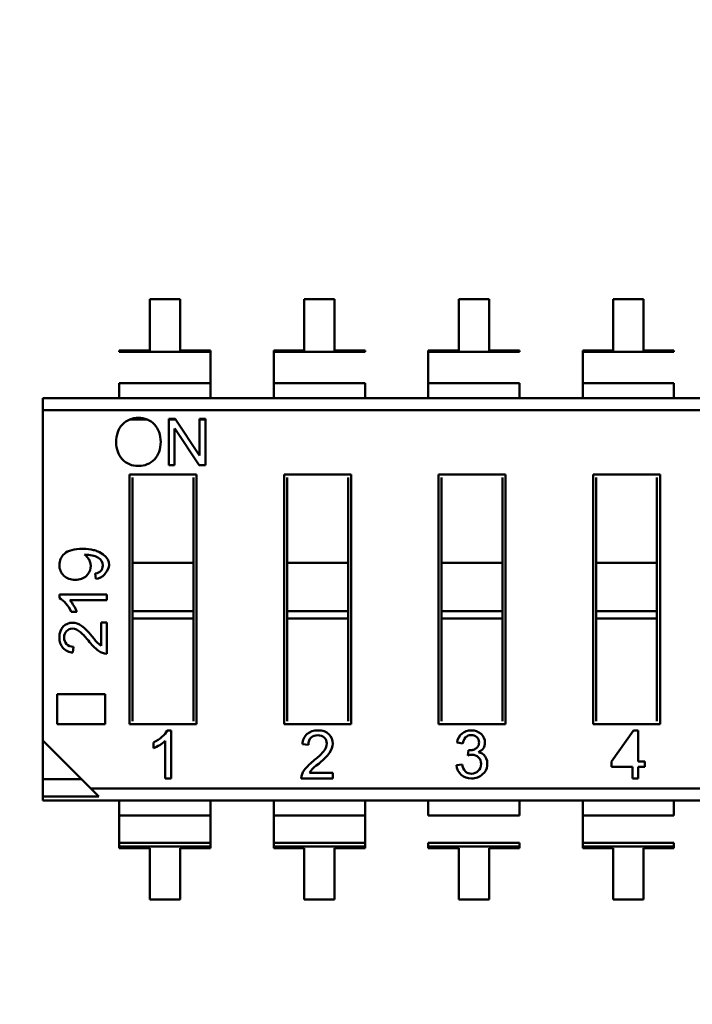
# Model space of a CAD drawing. Units: inches. Extents: x 2 to 108, y 1 to 84.
# Drawn here: x 26 to 26, y 44 to 45 of the extents above; entities that cross this region are included whole.
import ezdxf

# ---------------------------------------------------------------- set-up
doc = ezdxf.new("R2010")
doc.units = ezdxf.units.IN
doc.header["$LTSCALE"] = 5
doc.header["$MEASUREMENT"] = 0
doc.layers.add('Dimension (ANSI)', color=7, linetype='Continuous', lineweight=25)
doc.layers.add('Visible (ANSI)', color=7, linetype='Continuous', lineweight=50)
doc.styles.add('Note Text (ANSI)', font='tahoma.ttf')
doc.dimstyles.new('Default (ANSI)', dxfattribs={"dimscale": 5, "dimtxt": 0.12, "dimasz": 0.098425, "dimexe": 0.125, "dimexo": 0.0625, "dimgap": 0.031496, "dimtad": 0, "dimtih": 1, "dimtoh": 1, "dimrnd": 1e-08, "dimzin": 0, "dimdsep": 46, "dimtxsty": 'Note Text (ANSI)', "dimcen": 0.09, "dimdle": 0.393701, "dimclrd": 256, "dimclre": 256, "dimclrt": 256, "dimadec": 0, "dimazin": 1, "dimtfac": 1, "dimtofl": 0, "dimtmove": 0, "dimatfit": 3, "dimfxl": 1, "dimtolj": 1, "dimtzin": 4, "dimlwd": -1, "dimlwe": -1, "dimarcsym": 0})

# ---------------------------------------------------------------- blocks, each defined once
blk = doc.blocks.new('*D36')
at = {"layer": 'Defpoints', "color": 0, "transparency": 16777216}
for p in [(21.41932, 56.52474), (26.51533, 56.52474), (26.51333, 37.77474)]:
    blk.add_point(p, dxfattribs=at)
at = {"layer": 'Dimension (ANSI)', "transparency": 16777216}
for p, q in [((26.20283, 56.52474), (20.79432, 56.52474)), ((21.41932, 56.03262), (21.41932, 50.06908)), ((21.41932, 38.26687), (21.41932, 49.12671)), ((26.20083, 37.77474), (20.79432, 37.77474))]:
    blk.add_line(p, q, dxfattribs=at)
for points in [[(21.3373, 56.03262), (21.50134, 56.03262), (21.41932, 56.52474)], [(21.3373, 38.26687), (21.50134, 38.26687), (21.41932, 37.77474)]]:
    blk.add_solid(points, dxfattribs=at)
at = {"layer": 'Dimension (ANSI)', "transparency": 16777216, "insert": (20.46049, 49.9116), "char_height": 0.6, "attachment_point": 1, "style": 'Note Text (ANSI)'}
blk.add_mtext('\\A1;18.75', dxfattribs=at)

msp = doc.modelspace()

# ---------------------------------------------------------------- linework, layer by layer
at = {"layer": 'Visible (ANSI)'}
for p, q in [((25.89415, 44.4289), (25.89415, 44.39533)), ((25.91405, 44.4289), (25.89415, 44.4289)), ((25.91405, 44.39533), (25.91405, 44.4289)), ((25.99527, 44.4289), (25.99527, 44.39533)), ((26.01518, 44.4289), (25.99527, 44.4289)), ((26.01518, 44.39533), (26.01518, 44.4289)), ((26.09639, 44.4289), (26.09639, 44.39533)), ((26.1163, 44.4289), (26.09639, 44.4289)), ((26.1163, 44.39533), (26.1163, 44.4289)), ((26.19751, 44.4289), (26.19751, 44.39533)), ((26.21742, 44.4289), (26.19751, 44.4289)), ((26.21742, 44.39533), (26.21742, 44.4289)), ((25.87424, 44.39533), (25.87424, 44.39439)), ((25.89415, 44.39533), (25.87424, 44.39533)), ((25.87424, 44.39439), (25.93396, 44.39439)), ((25.93396, 44.39533), (25.91405, 44.39533)), ((25.93396, 44.39533), (25.91405, 44.39533)), ((25.93396, 44.39439), (25.93396, 44.39533)), ((25.93396, 44.39439), (25.93396, 44.39533)), ((25.93396, 44.39187), (25.93396, 44.39439)), ((25.97536, 44.39533), (25.97536, 44.39439)), ((25.99527, 44.39533), (25.97536, 44.39533)), ((25.97536, 44.39533), (25.97536, 44.39439)), ((25.97536, 44.39439), (26.03508, 44.39439)), ((25.97536, 44.39439), (25.97536, 44.39187)), ((26.03508, 44.39533), (26.01518, 44.39533)), ((26.03508, 44.39533), (26.01518, 44.39533)), ((26.03508, 44.39439), (26.03508, 44.39533)), ((26.07649, 44.39533), (26.07649, 44.39439)), ((26.09639, 44.39533), (26.07649, 44.39533)), ((26.07649, 44.39533), (26.07649, 44.39439)), ((26.07649, 44.39439), (26.1362, 44.39439)), ((26.07649, 44.39439), (26.07649, 44.39187)), ((26.1362, 44.39533), (26.1163, 44.39533)), ((26.1362, 44.39533), (26.1163, 44.39533)), ((26.1362, 44.39439), (26.1362, 44.39533)), ((26.17761, 44.39533), (26.17761, 44.39439)), ((26.19751, 44.39533), (26.17761, 44.39533)), ((26.17761, 44.39533), (26.17761, 44.39439)), ((26.17761, 44.39439), (26.23733, 44.39439)), ((26.17761, 44.39439), (26.17761, 44.39187)), ((26.23733, 44.39533), (26.21742, 44.39533)), ((26.23733, 44.39533), (26.21742, 44.39533)), ((26.23733, 44.39439), (26.23733, 44.39533)), ((25.93396, 44.374), (25.93396, 44.39187)), ((25.97536, 44.374), (25.97536, 44.39187)), ((26.07649, 44.374), (26.07649, 44.39187)), ((26.17761, 44.374), (26.17761, 44.39187)), ((25.87424, 44.374), (25.87424, 44.36417)), ((25.87424, 44.374), (25.93396, 44.374)), ((25.93396, 44.36417), (25.93396, 44.374)), ((25.93396, 44.36417), (25.93396, 44.374)), ((25.97536, 44.374), (25.97536, 44.36417)), ((25.97536, 44.374), (25.97536, 44.36417)), ((25.97536, 44.374), (26.03508, 44.374)), ((26.03508, 44.36417), (26.03508, 44.374)), ((26.07649, 44.374), (26.07649, 44.36417)), ((26.07649, 44.374), (26.07649, 44.36417)), ((26.07649, 44.374), (26.1362, 44.374)), ((26.1362, 44.36417), (26.1362, 44.374)), ((26.17761, 44.374), (26.17761, 44.36417)), ((26.17761, 44.374), (26.17761, 44.36417)), ((26.17761, 44.374), (26.23733, 44.374)), ((26.23733, 44.36417), (26.23733, 44.374)), ((25.82408, 44.35621), (25.82408, 44.36417)), ((25.82408, 44.36417), (26.68959, 44.36417)), ((25.82408, 44.35621), (25.82408, 44.36417)), ((25.82408, 44.35621), (26.65818, 44.35621)), ((25.82408, 44.35621), (25.82408, 44.13998)), ((25.82408, 44.35621), (25.82408, 44.13998)), ((25.82408, 44.35621), (26.65818, 44.35621)), ((25.88103, 44.35015), (25.89247, 44.35015)), ((25.90665, 44.35066), (25.91076, 44.35066)), ((25.90665, 44.32021), (25.90665, 44.35066)), ((25.90665, 44.35015), (25.9111, 44.35015)), ((25.91076, 44.35066), (25.92675, 44.32664)), ((25.92676, 44.35066), (25.9306, 44.35066)), ((25.92676, 44.32665), (25.92676, 44.35066)), ((25.92676, 44.35015), (25.9306, 44.35015)), ((25.9306, 44.35066), (25.9306, 44.32021)), ((25.91047, 44.34422), (25.91047, 44.32021)), ((25.92647, 44.32021), (25.91049, 44.34422)), ((25.91047, 44.32021), (25.90665, 44.32021)), ((25.9306, 44.32021), (25.92647, 44.32021)), ((25.88101, 44.3142), (25.9248, 44.3142)), ((25.88101, 44.15058), (25.88101, 44.3142)), ((25.88298, 44.31224), (25.88298, 44.26097)), ((25.92283, 44.26097), (25.92283, 44.31224)), ((25.9248, 44.3142), (25.9248, 44.15058)), ((25.98213, 44.3142), (26.02593, 44.3142)), ((25.98213, 44.15058), (25.98213, 44.3142)), ((25.9841, 44.31224), (25.9841, 44.26097)), ((26.02396, 44.26097), (26.02396, 44.31224)), ((26.02593, 44.3142), (26.02593, 44.15058)), ((26.08325, 44.3142), (26.12705, 44.3142)), ((26.08325, 44.15058), (26.08325, 44.3142)), ((26.08522, 44.31224), (26.08522, 44.26097)), ((26.12508, 44.26097), (26.12508, 44.31224)), ((26.12705, 44.3142), (26.12705, 44.15058)), ((26.18438, 44.3142), (26.22817, 44.3142)), ((26.18438, 44.15058), (26.18438, 44.3142)), ((26.18635, 44.31224), (26.18635, 44.26097)), ((26.2262, 44.26097), (26.2262, 44.31224)), ((26.22817, 44.3142), (26.22817, 44.15058)), ((25.88298, 44.2562), (25.88298, 44.26097)), ((25.92283, 44.2562), (25.92283, 44.26097)), ((25.9841, 44.2562), (25.9841, 44.26097)), ((26.02396, 44.2562), (26.02396, 44.26097)), ((26.08522, 44.2562), (26.08522, 44.26097)), ((26.12508, 44.2562), (26.12508, 44.26097)), ((26.18635, 44.2562), (26.18635, 44.26097)), ((26.2262, 44.2562), (26.2262, 44.26097)), ((25.88298, 44.2562), (25.88298, 44.22467)), ((25.88298, 44.2562), (25.92283, 44.2562)), ((25.88298, 44.2562), (25.88298, 44.22467)), ((25.92283, 44.22467), (25.92283, 44.2562)), ((25.92283, 44.22467), (25.92283, 44.2562)), ((25.9841, 44.2562), (25.9841, 44.22467)), ((25.9841, 44.2562), (26.02396, 44.2562)), ((25.9841, 44.2562), (25.9841, 44.22467)), ((26.02396, 44.22467), (26.02396, 44.2562)), ((26.02396, 44.22467), (26.02396, 44.2562)), ((26.08522, 44.2562), (26.08522, 44.22467)), ((26.08522, 44.2562), (26.12508, 44.2562)), ((26.08522, 44.2562), (26.08522, 44.22467)), ((26.12508, 44.22467), (26.12508, 44.2562)), ((26.12508, 44.22467), (26.12508, 44.2562)), ((26.18635, 44.2562), (26.18635, 44.22467)), ((26.18635, 44.2562), (26.2262, 44.2562)), ((26.18635, 44.2562), (26.18635, 44.22467)), ((26.2262, 44.22467), (26.2262, 44.2562)), ((26.2262, 44.22467), (26.2262, 44.2562)), ((25.85883, 44.24571), (25.85854, 44.24933)), ((25.83501, 44.23549), (25.86598, 44.23549)), ((25.83501, 44.23303), (25.83501, 44.23549)), ((25.86598, 44.23171), (25.84187, 44.23171)), ((25.86598, 44.23549), (25.86598, 44.23171)), ((25.88298, 44.22467), (25.92283, 44.22467)), ((25.88298, 44.21989), (25.88298, 44.22467)), ((25.88298, 44.22467), (25.92283, 44.22467)), ((25.88298, 44.21989), (25.88298, 44.22467)), ((25.92283, 44.21989), (25.92283, 44.22467)), ((25.92283, 44.21989), (25.92283, 44.22467)), ((25.9841, 44.22467), (26.02396, 44.22467)), ((25.9841, 44.21989), (25.9841, 44.22467)), ((25.9841, 44.22467), (26.02396, 44.22467)), ((25.9841, 44.21989), (25.9841, 44.22467)), ((26.02396, 44.21989), (26.02396, 44.22467)), ((26.02396, 44.21989), (26.02396, 44.22467)), ((26.08522, 44.22467), (26.12508, 44.22467)), ((26.08522, 44.21989), (26.08522, 44.22467)), ((26.08522, 44.22467), (26.12508, 44.22467)), ((26.08522, 44.21989), (26.08522, 44.22467)), ((26.12508, 44.21989), (26.12508, 44.22467)), ((26.12508, 44.21989), (26.12508, 44.22467)), ((26.18635, 44.22467), (26.2262, 44.22467)), ((26.18635, 44.21989), (26.18635, 44.22467)), ((26.18635, 44.22467), (26.2262, 44.22467)), ((26.18635, 44.21989), (26.18635, 44.22467)), ((26.2262, 44.21989), (26.2262, 44.22467)), ((26.2262, 44.21989), (26.2262, 44.22467)), ((25.84643, 44.22411), (25.84277, 44.22411)), ((25.88298, 44.21989), (25.92283, 44.21989)), ((25.88298, 44.21989), (25.88298, 44.15254)), ((25.92283, 44.15254), (25.92283, 44.21989)), ((25.9841, 44.21989), (26.02396, 44.21989)), ((25.9841, 44.21989), (25.9841, 44.15254)), ((26.02396, 44.15254), (26.02396, 44.21989)), ((26.08522, 44.21989), (26.12508, 44.21989)), ((26.08522, 44.21989), (26.08522, 44.15254)), ((26.12508, 44.15254), (26.12508, 44.21989)), ((26.18635, 44.21989), (26.2262, 44.21989)), ((26.18635, 44.21989), (26.18635, 44.15254)), ((26.2262, 44.15254), (26.2262, 44.21989)), ((25.86232, 44.20198), (25.86232, 44.21714)), ((25.86232, 44.21714), (25.86598, 44.21714)), ((25.86598, 44.21714), (25.86598, 44.19672)), ((25.84436, 44.20134), (25.84392, 44.19745)), ((25.83351, 44.17016), (25.865, 44.17016)), ((25.83351, 44.15058), (25.83351, 44.17016)), ((25.865, 44.17016), (25.865, 44.15058)), ((25.865, 44.15058), (25.83351, 44.15058)), ((25.9248, 44.15058), (25.88101, 44.15058)), ((26.02593, 44.15058), (25.98213, 44.15058)), ((26.12705, 44.15058), (26.08325, 44.15058)), ((26.22817, 44.15058), (26.18438, 44.15058)), ((25.90566, 44.14656), (25.90817, 44.14656)), ((25.90817, 44.14656), (25.90817, 44.11506)), ((26.19646, 44.12615), (26.2108, 44.14656)), ((26.2108, 44.14656), (26.21398, 44.14656)), ((26.21398, 44.14656), (26.21398, 44.12615)), ((25.82408, 44.13998), (25.82408, 44.10333)), ((25.82408, 44.13998), (25.85549, 44.10857)), ((25.89659, 44.13495), (25.89659, 44.13866)), ((25.90431, 44.11506), (25.90431, 44.13959)), ((25.99803, 44.13705), (25.99407, 44.13749)), ((26.09911, 44.13786), (26.09533, 44.13855)), ((26.10237, 44.13018), (26.10282, 44.1335)), ((26.09493, 44.12373), (26.09872, 44.12425)), ((26.19646, 44.12258), (26.19646, 44.12615)), ((26.21011, 44.12258), (26.19646, 44.12258)), ((26.21011, 44.11506), (26.21011, 44.12258)), ((26.21398, 44.12615), (26.21823, 44.12615)), ((26.21398, 44.12258), (26.21398, 44.11506)), ((26.21823, 44.12258), (26.21398, 44.12258)), ((26.21823, 44.12615), (26.21823, 44.12258)), ((25.90817, 44.11506), (25.90431, 44.11506)), ((26.01409, 44.11506), (25.99333, 44.11506)), ((25.99867, 44.11878), (26.01409, 44.11878)), ((26.01409, 44.11878), (26.01409, 44.11506)), ((26.21398, 44.11506), (26.21011, 44.11506)), ((25.84943, 44.11463), (25.82408, 44.11463)), ((25.85549, 44.10857), (25.86073, 44.10333)), ((25.85549, 44.10857), (26.68959, 44.10857)), ((25.85549, 44.10857), (26.68959, 44.10857)), ((25.82408, 44.10061), (25.82408, 44.10333)), ((25.82408, 44.10061), (25.82408, 44.10333)), ((25.82408, 44.10333), (25.86073, 44.10333)), ((26.68959, 44.10061), (25.82408, 44.10061)), ((25.87424, 44.10061), (25.87424, 44.09078)), ((25.87424, 44.10061), (25.87424, 44.09078)), ((25.93396, 44.09078), (25.93396, 44.10061)), ((25.93396, 44.09078), (25.93396, 44.10061)), ((25.97536, 44.10061), (25.97536, 44.09078)), ((25.97536, 44.10061), (25.97536, 44.09078)), ((26.03508, 44.09078), (26.03508, 44.10061)), ((26.03508, 44.09078), (26.03508, 44.10061)), ((26.07649, 44.10061), (26.07649, 44.09078)), ((26.1362, 44.09078), (26.1362, 44.10061)), ((26.17761, 44.10061), (26.17761, 44.09078)), ((26.17761, 44.10061), (26.17761, 44.09078)), ((26.23733, 44.09078), (26.23733, 44.10061)), ((25.87424, 44.09078), (25.93396, 44.09078)), ((25.87424, 44.07291), (25.87424, 44.09078)), ((25.93396, 44.07291), (25.93396, 44.09078)), ((25.97536, 44.09078), (26.03508, 44.09078)), ((25.97536, 44.07291), (25.97536, 44.09078)), ((26.03508, 44.07291), (26.03508, 44.09078)), ((26.07649, 44.09078), (26.1362, 44.09078)), ((26.17761, 44.09078), (26.23733, 44.09078)), ((26.17761, 44.07291), (26.17761, 44.09078)), ((25.87424, 44.07291), (25.87424, 44.07039)), ((25.87424, 44.07291), (25.93396, 44.07291)), ((25.87424, 44.07291), (25.87424, 44.07039)), ((25.93396, 44.07039), (25.87424, 44.07039)), ((25.87424, 44.07039), (25.87424, 44.06945)), ((25.93396, 44.07039), (25.87424, 44.07039)), ((25.87424, 44.07039), (25.87424, 44.06945)), ((25.93396, 44.07039), (25.93396, 44.07291)), ((25.93396, 44.07039), (25.93396, 44.07291)), ((25.93396, 44.06945), (25.93396, 44.07039)), ((25.93396, 44.06945), (25.93396, 44.07039)), ((25.97536, 44.07291), (25.97536, 44.07039)), ((25.97536, 44.07291), (26.03508, 44.07291)), ((25.97536, 44.07291), (25.97536, 44.07039)), ((26.03508, 44.07039), (25.97536, 44.07039)), ((25.97536, 44.07039), (25.97536, 44.06945)), ((26.03508, 44.07039), (25.97536, 44.07039)), ((25.97536, 44.07039), (25.97536, 44.06945)), ((26.03508, 44.07039), (26.03508, 44.07291)), ((26.03508, 44.07039), (26.03508, 44.07291)), ((26.03508, 44.06945), (26.03508, 44.07039)), ((26.03508, 44.06945), (26.03508, 44.07039)), ((26.07649, 44.07291), (26.07649, 44.07039)), ((26.07649, 44.07291), (26.1362, 44.07291)), ((26.1362, 44.07039), (26.07649, 44.07039)), ((26.07649, 44.07039), (26.07649, 44.06945)), ((26.1362, 44.07039), (26.07649, 44.07039)), ((26.1362, 44.07039), (26.1362, 44.07291)), ((26.1362, 44.06945), (26.1362, 44.07039)), ((26.17761, 44.07291), (26.17761, 44.07039)), ((26.17761, 44.07291), (26.23733, 44.07291)), ((26.17761, 44.07291), (26.17761, 44.07039)), ((26.23733, 44.07039), (26.17761, 44.07039)), ((26.17761, 44.07039), (26.17761, 44.06945)), ((26.23733, 44.07039), (26.17761, 44.07039)), ((26.17761, 44.07039), (26.17761, 44.06945)), ((26.23733, 44.07039), (26.23733, 44.07291)), ((26.23733, 44.06945), (26.23733, 44.07039)), ((25.87424, 44.06945), (25.89415, 44.06945)), ((25.89415, 44.06945), (25.89415, 44.03588)), ((25.91405, 44.03588), (25.91405, 44.06945)), ((25.91405, 44.06945), (25.93396, 44.06945)), ((25.97536, 44.06945), (25.99527, 44.06945)), ((25.99527, 44.06945), (25.99527, 44.03588)), ((26.01518, 44.03588), (26.01518, 44.06945)), ((26.01518, 44.06945), (26.03508, 44.06945)), ((26.07649, 44.06945), (26.09639, 44.06945)), ((26.07649, 44.06945), (26.09639, 44.06945)), ((26.09639, 44.06945), (26.09639, 44.03588)), ((26.1163, 44.03588), (26.1163, 44.06945)), ((26.1163, 44.06945), (26.1362, 44.06945)), ((26.17761, 44.06945), (26.19751, 44.06945)), ((26.17761, 44.06945), (26.19751, 44.06945)), ((26.19751, 44.06945), (26.19751, 44.03588)), ((26.21742, 44.03588), (26.21742, 44.06945)), ((26.21742, 44.06945), (26.23733, 44.06945)), ((25.89415, 44.03588), (25.91405, 44.03588)), ((25.99527, 44.03588), (26.01518, 44.03588)), ((26.09639, 44.03588), (26.1163, 44.03588)), ((26.19751, 44.03588), (26.21742, 44.03588))]:
    msp.add_line(p, q, dxfattribs=at)
for centre, radius, start, end in [((25.88632, 44.33726), 0.01393, 88.0578, 136.35578), ((25.88721, 44.33739), 0.0138, 43.22027, 91.74257), ((25.84691, 44.25425), 0.0086, 29.49279, 58.8016), ((25.84676, 44.25421), 0.00876, 312.9713, 29.24788), ((25.85822, 44.25423), 0.00855, 274.1288, 318.30047), ((25.8245, 44.21611), 0.02334, 20.05565, 41.93038), ((25.81947, 44.17794), 0.04408, 38.421, 48.14431), ((25.88224, 44.2264), 0.03522, 216.73358, 232.29745), ((25.87233, 44.21697), 0.01803, 215.84248, 236.27318), ((25.84422, 44.20673), 0.00928, 221.84992, 268.16631), ((25.86626, 44.20608), 0.00936, 233.62422, 268.29098), ((26.0035, 44.13719), 0.00944, 131.84992, 178.16631), ((26.10488, 44.13728), 0.00963, 130.89363, 172.41501), ((26.10624, 44.13719), 0.00716, 137.86473, 174.68523), ((25.88845, 44.15725), 0.02374, 290.05565, 311.93038), ((25.97423, 44.16236), 0.04484, 308.421, 318.14431), ((26.10837, 44.12596), 0.00637, 33.70101, 81.35401), ((26.1061, 44.12456), 0.00905, 311.36792, 33.09833), ((26.02352, 44.09852), 0.03582, 126.73358, 142.29745), ((26.01392, 44.1086), 0.01834, 125.84248, 146.27318), ((26.10455, 44.12455), 0.00965, 184.88106, 227.47827), ((26.10725, 44.12537), 0.0086, 187.448, 221.3735), ((26.00284, 44.11478), 0.00952, 143.62422, 178.29098)]:
    msp.add_arc(centre, radius, start, end, dxfattribs=at)
msp.add_ellipse((25.47983, 43.96933), major_axis=(0.38283, 0.2883), ratio=0.125699, start_param=0.052955, end_param=0.166403, dxfattribs=at)
for points, knots in [([(25.87619, 44.32416), (25.87352, 44.32713), (25.87219, 44.33077), (25.87219, 44.33506), (25.87219, 44.34006), (25.87354, 44.344), (25.87624, 44.34687)], [0, 0, 0, 0, 0.481401, 0.481401, 0.481401, 1, 1, 1, 1]), ([(25.89727, 44.34684), (25.89998, 44.34395), (25.90133, 44.34013), (25.90133, 44.33539), (25.90133, 44.33067), (25.89997, 44.32687), (25.89724, 44.324)], [0, 0, 0, 0, 0.500572, 0.500572, 0.500572, 1, 1, 1, 1]), ([(25.89724, 44.324), (25.89451, 44.32113), (25.89103, 44.31969), (25.88679, 44.31969), (25.8824, 44.31969), (25.87887, 44.32118), (25.87619, 44.32416)], [0, 0, 0, 0, 0.49451, 0.49451, 0.49451, 1, 1, 1, 1]), ([(25.83835, 44.26225), (25.84063, 44.26439), (25.84463, 44.26544), (25.85033, 44.26539), (25.85301, 44.26537), (25.85535, 44.26511), (25.85736, 44.26464), (25.85837, 44.2644), (25.85929, 44.2641), (25.86013, 44.26375), (25.86055, 44.26357), (25.86095, 44.26338), (25.86132, 44.26318), (25.86837, 44.25936), (25.86946, 44.25448), (25.8646, 44.24854)], [0, 0, 0, 0, 0.5, 0.5, 0.5, 0.75, 0.75, 0.75, 0.875, 0.875, 0.875, 0.9375, 0.9375, 0.9375, 1, 1, 1, 1]), ([(25.83793, 44.24785), (25.83599, 44.24966), (25.83501, 44.25199), (25.83501, 44.25484), (25.83501, 44.25769), (25.83613, 44.26016), (25.83835, 44.26225)], [0, 0, 0, 0, 0.482238, 0.482238, 0.482238, 1, 1, 1, 1]), ([(25.85854, 44.24933), (25.86178, 44.2499), (25.8634, 44.2516), (25.8634, 44.25443), (25.8634, 44.25676), (25.86233, 44.25854), (25.86021, 44.25977)], [0, 0, 0, 0, 0.552594, 0.552594, 0.552594, 1, 1, 1, 1]), ([(25.85273, 44.2478), (25.85086, 44.24602), (25.84844, 44.24514), (25.84544, 44.24514), (25.84238, 44.24514), (25.83988, 44.24604), (25.83793, 44.24785)], [0.0000015, 0.0000015, 0.0000015, 0.0000015, 0.4930432, 0.4930432, 0.4930432, 1, 1, 1, 1]), ([(25.8373, 44.20054), (25.83578, 44.20235), (25.83501, 44.20466), (25.83501, 44.20744), (25.83501, 44.21047), (25.83585, 44.21283), (25.83752, 44.21452)], [0, 0, 0, 0, 0.489601, 0.489601, 0.489601, 1, 1, 1, 1]), ([(25.83752, 44.21452), (25.83919, 44.2162), (25.84121, 44.21705), (25.84359, 44.21705), (25.84556, 44.21705), (25.84757, 44.21634), (25.84959, 44.21492)], [0, 0, 0, 0, 0.513545, 0.513545, 0.513545, 1, 1, 1, 1]), ([(25.8489, 44.21078), (25.84711, 44.21238), (25.84531, 44.21318), (25.8435, 44.21318), (25.84194, 44.21318), (25.84066, 44.21264), (25.83964, 44.21153)], [0, 0, 0, 0, 0.581023, 0.581023, 0.581023, 1, 1, 1, 1]), ([(25.83964, 44.21153), (25.83863, 44.21043), (25.83812, 44.20904), (25.83812, 44.20735), (25.83812, 44.20566), (25.83864, 44.20424), (25.83969, 44.20309), (25.84073, 44.20194), (25.84229, 44.20136), (25.84436, 44.20134)], [0, 0, 0, 0, 0.494667, 0.494667, 0.494667, 0.999866, 0.999866, 0.999866, 1, 1, 1, 1]), ([(25.99721, 44.14422), (25.99906, 44.14578), (26.0014, 44.14656), (26.00423, 44.14656), (26.00731, 44.14656), (26.00971, 44.14571), (26.01143, 44.144)], [0, 0, 0, 0, 0.489601, 0.489601, 0.489601, 1, 1, 1, 1]), ([(26.00839, 44.14185), (26.00727, 44.14287), (26.00586, 44.14339), (26.00414, 44.14339), (26.00242, 44.14339), (26.00098, 44.14287), (25.99981, 44.1418), (25.99864, 44.14074), (25.99805, 44.13916), (25.99803, 44.13705)], [0, 0, 0, 0, 0.494665, 0.494665, 0.494665, 0.999863, 0.999863, 0.999863, 1, 1, 1, 1]), ([(26.00763, 44.13243), (26.00925, 44.13425), (26.01007, 44.13608), (26.01007, 44.13792), (26.01007, 44.1395), (26.00951, 44.14081), (26.00839, 44.14185)], [0, 0, 0, 0, 0.581023, 0.581023, 0.581023, 1, 1, 1, 1]), ([(26.01143, 44.144), (26.01314, 44.1423), (26.014, 44.14025), (26.014, 44.13783), (26.014, 44.13582), (26.01328, 44.13378), (26.01184, 44.13173)], [0, 0, 0, 0, 0.513545, 0.513545, 0.513545, 1, 1, 1, 1]), ([(26.09858, 44.14456), (26.10026, 44.14589), (26.10226, 44.14656), (26.10459, 44.14656), (26.10715, 44.14656), (26.10929, 44.14578), (26.111, 44.14424)], [0, 0, 0, 0, 0.479431, 0.479431, 0.479431, 1, 1, 1, 1]), ([(26.10819, 44.14219), (26.10717, 44.14302), (26.106, 44.14345), (26.10467, 44.14345), (26.10314, 44.14345), (26.1019, 44.14296), (26.10093, 44.142)], [0, 0, 0, 0, 0.479671, 0.479671, 0.479671, 1, 1, 1, 1]), ([(26.109, 44.13599), (26.10947, 44.1367), (26.10971, 44.13758), (26.10971, 44.13863), (26.10971, 44.14016), (26.10921, 44.14135), (26.10819, 44.14219)], [0, 0, 0, 0, 0.4045435, 0.4045435, 0.4045435, 1, 1, 1, 1]), ([(26.111, 44.14424), (26.11273, 44.14269), (26.11359, 44.14079), (26.11359, 44.13855), (26.11359, 44.13567), (26.11217, 44.13359), (26.10934, 44.13234)], [0, 0, 0, 0, 0.4391408, 0.4391408, 0.4391408, 0.999996, 0.999996, 0.999996, 0.999996]), ([(26.10282, 44.1335), (26.10382, 44.1335), (26.10462, 44.13355), (26.10521, 44.13365), (26.1058, 44.13374), (26.10646, 44.13398), (26.10719, 44.13436), (26.10792, 44.13474), (26.10853, 44.13528), (26.109, 44.13599)], [0, 0, 0, 0, 0.531092, 0.531092, 0.531092, 0.999937, 0.999937, 0.999937, 1, 1, 1, 1]), ([(26.10941, 44.12888), (26.1083, 44.13001), (26.10684, 44.13058), (26.10505, 44.13058), (26.10432, 44.13058), (26.10343, 44.13045), (26.10237, 44.13018)], [0, 0, 0, 0, 0.645728, 0.645728, 0.645728, 1, 1, 1, 1]), ([(26.10925, 44.12003), (26.11047, 44.12127), (26.11108, 44.12279), (26.11108, 44.12459), (26.11108, 44.12631), (26.11052, 44.12774), (26.10941, 44.12888)], [0, 0, 0, 0, 0.516307, 0.516307, 0.516307, 1, 1, 1, 1]), ([(26.11208, 44.11777), (26.11004, 44.11597), (26.10759, 44.11506), (26.10476, 44.11506), (26.10203, 44.11506), (26.09979, 44.11585), (26.09802, 44.11743)], [0, 0, 0, 0, 0.522152, 0.522152, 0.522152, 1, 1, 1, 1]), ([(26.10079, 44.11968), (26.10179, 44.11868), (26.10311, 44.11817), (26.10476, 44.11817), (26.10652, 44.11817), (26.10802, 44.1188), (26.10925, 44.12003)], [0, 0, 0, 0, 0.465742, 0.465742, 0.465742, 1, 1, 1, 1])]:
    msp.add_open_spline(points, degree=3, knots=knots, dxfattribs=at)
for points in [[(25.84277, 44.22411), (25.84068, 44.22847), (25.8381, 44.23144), (25.83501, 44.23303)], [(25.84959, 44.21492), (25.85162, 44.2135), (25.85433, 44.21066), (25.85772, 44.20641)], [(25.89659, 44.13866), (25.90102, 44.14079), (25.90405, 44.14342), (25.90566, 44.14656)], [(26.01184, 44.13173), (26.01039, 44.12966), (26.0075, 44.12691), (26.00319, 44.12346)]]:
    msp.add_open_spline(points, degree=3, dxfattribs=at)

# ---------------------------------------------------------------- dimensions: what is measured, and where the dimension line sits
at = {"layer": 'Dimension (ANSI)'}
dim = msp.add_linear_dim(base=(21.41932, 56.52474), p1=(26.51333, 37.77474), p2=(26.51533, 56.52474), angle=90, dimstyle='Default (ANSI)', override={"dimgap": 0.031496, "dimdec": 2, "dimtol": 0, "dimlim": 0, "dimtp": 0, "dimtm": 0, "dimtdec": 2, "dimatfit": 1}, dxfattribs=at)
dim.commit()
dim.dimension.update_dxf_attribs({"geometry": '*D36', "text_midpoint": (21.41932, 49.59789), "dimtype": 160})

doc.saveas('drawing.dxf')
